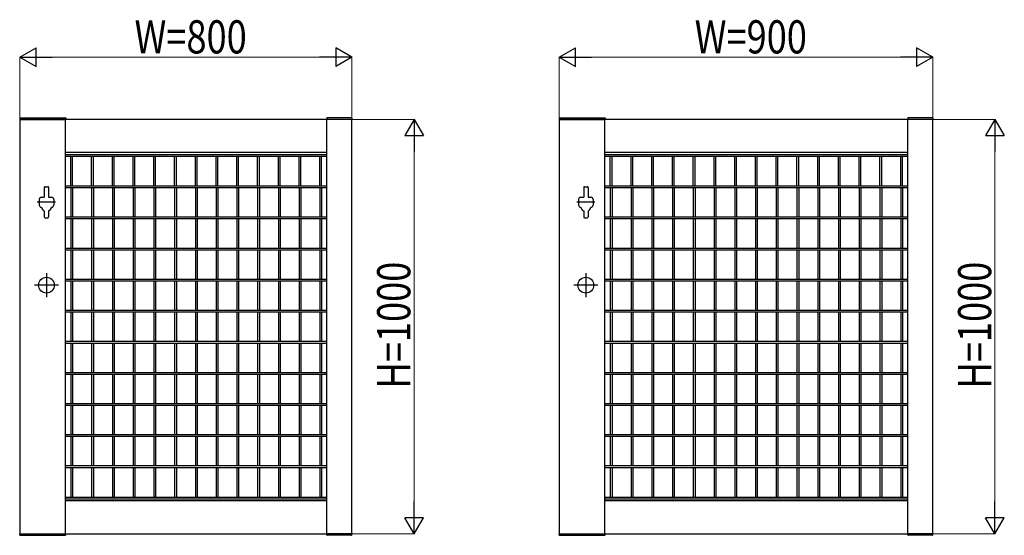
# Model space of a CAD drawing. Units: millimetres. Extents: x 0 to 16820, y 0 to 11880.
# Drawn here: x 8900 to 11273, y 4686 to 5930 of the extents above; entities that cross this region are included whole.
import ezdxf

# ---------------------------------------------------------------- set-up
doc = ezdxf.new("R2010")
doc.units = ezdxf.units.MM
doc.layers.add('YKK_A1', color=4, linetype='Continuous', lineweight=30)
doc.layers.add('YKK_D', color=6, linetype='Continuous', lineweight=13)
doc.styles.add('text-b', font='extslim2.shx', dxfattribs={"width": 0.8, "bigfont": 'extfont2.shx'})

msp = doc.modelspace()

# ---------------------------------------------------------------- linework, layer by layer
at = {"layer": 'YKK_A1'}
for p, q in [((8899.7, 5692.6), (8899.5, 5690)), ((8899.5, 5690), (9010.5, 5690)), ((9700, 5690), (8900, 5690)), ((8900, 5690), (8900, 4690)), ((8900.7, 5693.5), (9009.4, 5693.5)), ((9010, 4690), (9010, 5690)), ((9010.4, 5692.6), (9010.5, 5690)), ((9639.7, 5692.6), (9639.5, 5690)), ((9700.5, 5690), (9639.5, 5690)), ((9640, 4690), (9640, 5690)), ((9699.4, 5693.5), (9640.7, 5693.5)), ((9700, 4690), (9700, 5690)), ((9700.4, 5692.6), (9700.5, 5690)), ((10199.7, 5692.6), (10199.5, 5690)), ((10199.5, 5690), (10310.5, 5690)), ((11100, 5690), (10200, 5690)), ((10200, 5690), (10200, 4690)), ((10200.7, 5693.5), (10309.4, 5693.5)), ((10310, 4690), (10310, 5690)), ((10310.4, 5692.6), (10310.5, 5690)), ((11039.7, 5692.6), (11039.5, 5690)), ((11100.5, 5690), (11039.5, 5690)), ((11040, 4690), (11040, 5690)), ((11099.4, 5693.5), (11040.7, 5693.5)), ((11100, 4690), (11100, 5690)), ((11100.4, 5692.6), (11100.5, 5690)), ((9640, 5610), (9010, 5610)), ((9010, 5605.2), (9640, 5605.2)), ((9010, 5601.2), (9640, 5601.2)), ((9022.9, 5529.6), (9022.9, 5601.2)), ((9027.1, 5529.6), (9027.1, 5601.2)), ((9072.9, 5529.6), (9072.9, 5601.2)), ((9077.1, 5529.6), (9077.1, 5601.2)), ((9122.9, 5529.6), (9122.9, 5601.2)), ((9127.1, 5529.6), (9127.1, 5601.2)), ((9172.9, 5529.6), (9172.9, 5601.2)), ((9177.1, 5529.6), (9177.1, 5601.2)), ((9222.9, 5529.6), (9222.9, 5601.2)), ((9227.1, 5529.6), (9227.1, 5601.2)), ((9272.9, 5529.6), (9272.9, 5601.2)), ((9277.1, 5529.6), (9277.1, 5601.2)), ((9322.9, 5529.6), (9322.9, 5601.2)), ((9327.1, 5529.6), (9327.1, 5601.2)), ((9372.9, 5529.6), (9372.9, 5601.2)), ((9377.1, 5529.6), (9377.1, 5601.2)), ((9422.9, 5529.6), (9422.9, 5601.2)), ((9427.1, 5529.6), (9427.1, 5601.2)), ((9472.9, 5529.6), (9472.9, 5601.2)), ((9477.1, 5529.6), (9477.1, 5601.2)), ((9522.9, 5529.6), (9522.9, 5601.2)), ((9527.1, 5529.6), (9527.1, 5601.2)), ((9572.9, 5529.6), (9572.9, 5601.2)), ((9577.1, 5529.6), (9577.1, 5601.2)), ((9622.9, 5529.6), (9622.9, 5601.2)), ((9627.1, 5529.6), (9627.1, 5601.2)), ((11040, 5610), (10310, 5610)), ((10310, 5605.2), (11040, 5605.2)), ((10310, 5601.2), (11040, 5601.2)), ((10322.9, 5529.6), (10322.9, 5601.2)), ((10327.1, 5529.6), (10327.1, 5601.2)), ((10372.9, 5529.6), (10372.9, 5601.2)), ((10377.1, 5529.6), (10377.1, 5601.2)), ((10422.9, 5529.6), (10422.9, 5601.2)), ((10427.1, 5529.6), (10427.1, 5601.2)), ((10472.9, 5529.6), (10472.9, 5601.2)), ((10477.1, 5529.6), (10477.1, 5601.2)), ((10522.9, 5529.6), (10522.9, 5601.2)), ((10527.1, 5529.6), (10527.1, 5601.2)), ((10572.9, 5529.6), (10572.9, 5601.2)), ((10577.1, 5529.6), (10577.1, 5601.2)), ((10622.9, 5529.6), (10622.9, 5601.2)), ((10627.1, 5529.6), (10627.1, 5601.2)), ((10672.9, 5529.6), (10672.9, 5601.2)), ((10677.1, 5529.6), (10677.1, 5601.2)), ((10722.9, 5529.6), (10722.9, 5601.2)), ((10727.1, 5529.6), (10727.1, 5601.2)), ((10772.9, 5529.6), (10772.9, 5601.2)), ((10777.1, 5529.6), (10777.1, 5601.2)), ((10822.9, 5529.6), (10822.9, 5601.2)), ((10827.1, 5529.6), (10827.1, 5601.2)), ((10872.9, 5529.6), (10872.9, 5601.2)), ((10877.1, 5529.6), (10877.1, 5601.2)), ((10922.9, 5529.6), (10922.9, 5601.2)), ((10927.1, 5529.6), (10927.1, 5601.2)), ((10972.9, 5529.6), (10972.9, 5601.2)), ((10977.1, 5529.6), (10977.1, 5601.2)), ((11022.9, 5529.6), (11022.9, 5601.2)), ((11027.1, 5529.6), (11027.1, 5601.2)), ((9010, 5529.6), (9640, 5529.6)), ((10310, 5529.6), (11040, 5529.6)), ((8958.8, 5525.5), (8958.8, 5502)), ((8960.8, 5527.5), (8967.3, 5527.5)), ((8969.3, 5525.5), (8969.3, 5502)), ((9010, 5525.4), (9640, 5525.4)), ((9022.9, 5525.4), (9022.9, 5454.6)), ((9027.1, 5525.4), (9027.1, 5454.6)), ((9072.9, 5525.4), (9072.9, 5454.6)), ((9077.1, 5525.4), (9077.1, 5454.6)), ((9122.9, 5525.4), (9122.9, 5454.6)), ((9127.1, 5525.4), (9127.1, 5454.6)), ((9172.9, 5525.4), (9172.9, 5454.6)), ((9177.1, 5525.4), (9177.1, 5454.6)), ((9222.9, 5525.4), (9222.9, 5454.6)), ((9227.1, 5525.4), (9227.1, 5454.6)), ((9272.9, 5525.4), (9272.9, 5454.6)), ((9277.1, 5525.4), (9277.1, 5454.6)), ((9322.9, 5525.4), (9322.9, 5454.6)), ((9327.1, 5525.4), (9327.1, 5454.6)), ((9372.9, 5525.4), (9372.9, 5454.6)), ((9377.1, 5525.4), (9377.1, 5454.6)), ((9422.9, 5525.4), (9422.9, 5454.6)), ((9427.1, 5525.4), (9427.1, 5454.6)), ((9472.9, 5525.4), (9472.9, 5454.6)), ((9477.1, 5525.4), (9477.1, 5454.6)), ((9522.9, 5525.4), (9522.9, 5454.6)), ((9527.1, 5525.4), (9527.1, 5454.6)), ((9572.9, 5525.4), (9572.9, 5454.6)), ((9577.1, 5525.4), (9577.1, 5454.6)), ((9622.9, 5525.4), (9622.9, 5454.6)), ((9627.1, 5525.4), (9627.1, 5454.6)), ((10258.8, 5525.5), (10258.8, 5502)), ((10260.8, 5527.5), (10267.3, 5527.5)), ((10269.3, 5525.5), (10269.3, 5502)), ((10310, 5525.4), (11040, 5525.4)), ((10322.9, 5525.4), (10322.9, 5454.6)), ((10327.1, 5525.4), (10327.1, 5454.6)), ((10372.9, 5525.4), (10372.9, 5454.6)), ((10377.1, 5525.4), (10377.1, 5454.6)), ((10422.9, 5525.4), (10422.9, 5454.6)), ((10427.1, 5525.4), (10427.1, 5454.6)), ((10472.9, 5525.4), (10472.9, 5454.6)), ((10477.1, 5525.4), (10477.1, 5454.6)), ((10522.9, 5525.4), (10522.9, 5454.6)), ((10527.1, 5525.4), (10527.1, 5454.6)), ((10572.9, 5525.4), (10572.9, 5454.6)), ((10577.1, 5525.4), (10577.1, 5454.6)), ((10622.9, 5525.4), (10622.9, 5454.6)), ((10627.1, 5525.4), (10627.1, 5454.6)), ((10672.9, 5525.4), (10672.9, 5454.6)), ((10677.1, 5525.4), (10677.1, 5454.6)), ((10722.9, 5525.4), (10722.9, 5454.6)), ((10727.1, 5525.4), (10727.1, 5454.6)), ((10772.9, 5525.4), (10772.9, 5454.6)), ((10777.1, 5525.4), (10777.1, 5454.6)), ((10822.9, 5525.4), (10822.9, 5454.6)), ((10827.1, 5525.4), (10827.1, 5454.6)), ((10872.9, 5525.4), (10872.9, 5454.6)), ((10877.1, 5525.4), (10877.1, 5454.6)), ((10922.9, 5525.4), (10922.9, 5454.6)), ((10927.1, 5525.4), (10927.1, 5454.6)), ((10972.9, 5525.4), (10972.9, 5454.6)), ((10977.1, 5525.4), (10977.1, 5454.6)), ((11022.9, 5525.4), (11022.9, 5454.6)), ((11027.1, 5525.4), (11027.1, 5454.6)), ((8986, 5490), (8942, 5490)), ((8946.5, 5497), (8946.5, 5483)), ((8951.5, 5502), (8958.8, 5502)), ((8969.3, 5502), (8976.5, 5502)), ((8981.5, 5497), (8981.5, 5483)), ((10286, 5490), (10242, 5490)), ((10246.5, 5497), (10246.5, 5483)), ((10251.5, 5502), (10258.8, 5502)), ((10269.3, 5502), (10276.5, 5502)), ((10281.5, 5497), (10281.5, 5483)), ((8958.8, 5469.2), (8958.8, 5454.5)), ((8969.3, 5469.2), (8969.3, 5454.5)), ((10258.8, 5469.2), (10258.8, 5454.5)), ((10269.3, 5469.2), (10269.3, 5454.5)), ((8960.8, 5452.5), (8967.3, 5452.5)), ((9010, 5454.6), (9640, 5454.6)), ((9010, 5450.4), (9640, 5450.4)), ((9022.9, 5450.4), (9022.9, 5379.6)), ((9027.1, 5450.4), (9027.1, 5379.6)), ((9072.9, 5450.4), (9072.9, 5379.6)), ((9077.1, 5450.4), (9077.1, 5379.6)), ((9122.9, 5450.4), (9122.9, 5379.6)), ((9127.1, 5450.4), (9127.1, 5379.6)), ((9172.9, 5450.4), (9172.9, 5379.6)), ((9177.1, 5450.4), (9177.1, 5379.6)), ((9222.9, 5450.4), (9222.9, 5379.6)), ((9227.1, 5450.4), (9227.1, 5379.6)), ((9272.9, 5450.4), (9272.9, 5379.6)), ((9277.1, 5450.4), (9277.1, 5379.6)), ((9322.9, 5450.4), (9322.9, 5379.6)), ((9327.1, 5450.4), (9327.1, 5379.6)), ((9372.9, 5450.4), (9372.9, 5379.6)), ((9377.1, 5450.4), (9377.1, 5379.6)), ((9422.9, 5450.4), (9422.9, 5379.6)), ((9427.1, 5450.4), (9427.1, 5379.6)), ((9472.9, 5450.4), (9472.9, 5379.6)), ((9477.1, 5450.4), (9477.1, 5379.6)), ((9522.9, 5450.4), (9522.9, 5379.6)), ((9527.1, 5450.4), (9527.1, 5379.6)), ((9572.9, 5450.4), (9572.9, 5379.6)), ((9577.1, 5450.4), (9577.1, 5379.6)), ((9622.9, 5450.4), (9622.9, 5379.6)), ((9627.1, 5450.4), (9627.1, 5379.6)), ((10260.8, 5452.5), (10267.3, 5452.5)), ((10310, 5454.6), (11040, 5454.6)), ((10310, 5450.4), (11040, 5450.4)), ((10322.9, 5450.4), (10322.9, 5379.6)), ((10327.1, 5450.4), (10327.1, 5379.6)), ((10372.9, 5450.4), (10372.9, 5379.6)), ((10377.1, 5450.4), (10377.1, 5379.6)), ((10422.9, 5450.4), (10422.9, 5379.6)), ((10427.1, 5450.4), (10427.1, 5379.6)), ((10472.9, 5450.4), (10472.9, 5379.6)), ((10477.1, 5450.4), (10477.1, 5379.6)), ((10522.9, 5450.4), (10522.9, 5379.6)), ((10527.1, 5450.4), (10527.1, 5379.6)), ((10572.9, 5450.4), (10572.9, 5379.6)), ((10577.1, 5450.4), (10577.1, 5379.6)), ((10622.9, 5450.4), (10622.9, 5379.6)), ((10627.1, 5450.4), (10627.1, 5379.6)), ((10672.9, 5450.4), (10672.9, 5379.6)), ((10677.1, 5450.4), (10677.1, 5379.6)), ((10722.9, 5450.4), (10722.9, 5379.6)), ((10727.1, 5450.4), (10727.1, 5379.6)), ((10772.9, 5450.4), (10772.9, 5379.6)), ((10777.1, 5450.4), (10777.1, 5379.6)), ((10822.9, 5450.4), (10822.9, 5379.6)), ((10827.1, 5450.4), (10827.1, 5379.6)), ((10872.9, 5450.4), (10872.9, 5379.6)), ((10877.1, 5450.4), (10877.1, 5379.6)), ((10922.9, 5450.4), (10922.9, 5379.6)), ((10927.1, 5450.4), (10927.1, 5379.6)), ((10972.9, 5450.4), (10972.9, 5379.6)), ((10977.1, 5450.4), (10977.1, 5379.6)), ((11022.9, 5450.4), (11022.9, 5379.6)), ((11027.1, 5450.4), (11027.1, 5379.6)), ((9010, 5379.6), (9640, 5379.6)), ((9010, 5375.4), (9640, 5375.4)), ((9022.9, 5375.4), (9022.9, 5304.6)), ((9027.1, 5375.4), (9027.1, 5304.6)), ((9072.9, 5375.4), (9072.9, 5304.6)), ((9077.1, 5375.4), (9077.1, 5304.6)), ((9122.9, 5375.4), (9122.9, 5304.6)), ((9127.1, 5375.4), (9127.1, 5304.6)), ((9172.9, 5375.4), (9172.9, 5304.6)), ((9177.1, 5375.4), (9177.1, 5304.6)), ((9222.9, 5375.4), (9222.9, 5304.6)), ((9227.1, 5375.4), (9227.1, 5304.6)), ((9272.9, 5375.4), (9272.9, 5304.6)), ((9277.1, 5375.4), (9277.1, 5304.6)), ((9322.9, 5375.4), (9322.9, 5304.6)), ((9327.1, 5375.4), (9327.1, 5304.6)), ((9372.9, 5375.4), (9372.9, 5304.6)), ((9377.1, 5375.4), (9377.1, 5304.6)), ((9422.9, 5375.4), (9422.9, 5304.6)), ((9427.1, 5375.4), (9427.1, 5304.6)), ((9472.9, 5375.4), (9472.9, 5304.6)), ((9477.1, 5375.4), (9477.1, 5304.6)), ((9522.9, 5375.4), (9522.9, 5304.6)), ((9527.1, 5375.4), (9527.1, 5304.6)), ((9572.9, 5375.4), (9572.9, 5304.6)), ((9577.1, 5375.4), (9577.1, 5304.6)), ((9622.9, 5375.4), (9622.9, 5304.6)), ((9627.1, 5375.4), (9627.1, 5304.6)), ((10310, 5379.6), (11040, 5379.6)), ((10310, 5375.4), (11040, 5375.4)), ((10322.9, 5375.4), (10322.9, 5304.6)), ((10327.1, 5375.4), (10327.1, 5304.6)), ((10372.9, 5375.4), (10372.9, 5304.6)), ((10377.1, 5375.4), (10377.1, 5304.6)), ((10422.9, 5375.4), (10422.9, 5304.6)), ((10427.1, 5375.4), (10427.1, 5304.6)), ((10472.9, 5375.4), (10472.9, 5304.6)), ((10477.1, 5375.4), (10477.1, 5304.6)), ((10522.9, 5375.4), (10522.9, 5304.6)), ((10527.1, 5375.4), (10527.1, 5304.6)), ((10572.9, 5375.4), (10572.9, 5304.6)), ((10577.1, 5375.4), (10577.1, 5304.6)), ((10622.9, 5375.4), (10622.9, 5304.6)), ((10627.1, 5375.4), (10627.1, 5304.6)), ((10672.9, 5375.4), (10672.9, 5304.6)), ((10677.1, 5375.4), (10677.1, 5304.6)), ((10722.9, 5375.4), (10722.9, 5304.6)), ((10727.1, 5375.4), (10727.1, 5304.6)), ((10772.9, 5375.4), (10772.9, 5304.6)), ((10777.1, 5375.4), (10777.1, 5304.6)), ((10822.9, 5375.4), (10822.9, 5304.6)), ((10827.1, 5375.4), (10827.1, 5304.6)), ((10872.9, 5375.4), (10872.9, 5304.6)), ((10877.1, 5375.4), (10877.1, 5304.6)), ((10922.9, 5375.4), (10922.9, 5304.6)), ((10927.1, 5375.4), (10927.1, 5304.6)), ((10972.9, 5375.4), (10972.9, 5304.6)), ((10977.1, 5375.4), (10977.1, 5304.6)), ((11022.9, 5375.4), (11022.9, 5304.6)), ((11027.1, 5375.4), (11027.1, 5304.6)), ((8964, 5319), (8964, 5261)), ((10264, 5319), (10264, 5261)), ((9010, 5304.6), (9640, 5304.6)), ((9010, 5300.4), (9640, 5300.4)), ((9022.9, 5300.4), (9022.9, 5229.6)), ((9027.1, 5300.4), (9027.1, 5229.6)), ((9072.9, 5300.4), (9072.9, 5229.6)), ((9077.1, 5300.4), (9077.1, 5229.6)), ((9122.9, 5300.4), (9122.9, 5229.6)), ((9127.1, 5300.4), (9127.1, 5229.6)), ((9172.9, 5300.4), (9172.9, 5229.6)), ((9177.1, 5300.4), (9177.1, 5229.6)), ((9222.9, 5300.4), (9222.9, 5229.6)), ((9227.1, 5300.4), (9227.1, 5229.6)), ((9272.9, 5300.4), (9272.9, 5229.6)), ((9277.1, 5300.4), (9277.1, 5229.6)), ((9322.9, 5300.4), (9322.9, 5229.6)), ((9327.1, 5300.4), (9327.1, 5229.6)), ((9372.9, 5300.4), (9372.9, 5229.6)), ((9377.1, 5300.4), (9377.1, 5229.6)), ((9422.9, 5300.4), (9422.9, 5229.6)), ((9427.1, 5300.4), (9427.1, 5229.6)), ((9472.9, 5300.4), (9472.9, 5229.6)), ((9477.1, 5300.4), (9477.1, 5229.6)), ((9522.9, 5300.4), (9522.9, 5229.6)), ((9527.1, 5300.4), (9527.1, 5229.6)), ((9572.9, 5300.4), (9572.9, 5229.6)), ((9577.1, 5300.4), (9577.1, 5229.6)), ((9622.9, 5300.4), (9622.9, 5229.6)), ((9627.1, 5300.4), (9627.1, 5229.6)), ((10310, 5304.6), (11040, 5304.6)), ((10310, 5300.4), (11040, 5300.4)), ((10322.9, 5300.4), (10322.9, 5229.6)), ((10327.1, 5300.4), (10327.1, 5229.6)), ((10372.9, 5300.4), (10372.9, 5229.6)), ((10377.1, 5300.4), (10377.1, 5229.6)), ((10422.9, 5300.4), (10422.9, 5229.6)), ((10427.1, 5300.4), (10427.1, 5229.6)), ((10472.9, 5300.4), (10472.9, 5229.6)), ((10477.1, 5300.4), (10477.1, 5229.6)), ((10522.9, 5300.4), (10522.9, 5229.6)), ((10527.1, 5300.4), (10527.1, 5229.6)), ((10572.9, 5300.4), (10572.9, 5229.6)), ((10577.1, 5300.4), (10577.1, 5229.6)), ((10622.9, 5300.4), (10622.9, 5229.6)), ((10627.1, 5300.4), (10627.1, 5229.6)), ((10672.9, 5300.4), (10672.9, 5229.6)), ((10677.1, 5300.4), (10677.1, 5229.6)), ((10722.9, 5300.4), (10722.9, 5229.6)), ((10727.1, 5300.4), (10727.1, 5229.6)), ((10772.9, 5300.4), (10772.9, 5229.6)), ((10777.1, 5300.4), (10777.1, 5229.6)), ((10822.9, 5300.4), (10822.9, 5229.6)), ((10827.1, 5300.4), (10827.1, 5229.6)), ((10872.9, 5300.4), (10872.9, 5229.6)), ((10877.1, 5300.4), (10877.1, 5229.6)), ((10922.9, 5300.4), (10922.9, 5229.6)), ((10927.1, 5300.4), (10927.1, 5229.6)), ((10972.9, 5300.4), (10972.9, 5229.6)), ((10977.1, 5300.4), (10977.1, 5229.6)), ((11022.9, 5300.4), (11022.9, 5229.6)), ((11027.1, 5300.4), (11027.1, 5229.6)), ((8993, 5290), (8935, 5290)), ((10293, 5290), (10235, 5290)), ((9010, 5229.6), (9640, 5229.6)), ((9010, 5225.4), (9640, 5225.4)), ((9022.9, 5225.4), (9022.9, 5154.6)), ((9027.1, 5225.4), (9027.1, 5154.6)), ((9072.9, 5225.4), (9072.9, 5154.6)), ((9077.1, 5225.4), (9077.1, 5154.6)), ((9122.9, 5225.4), (9122.9, 5154.6)), ((9127.1, 5225.4), (9127.1, 5154.6)), ((9172.9, 5225.4), (9172.9, 5154.6)), ((9177.1, 5225.4), (9177.1, 5154.6)), ((9222.9, 5225.4), (9222.9, 5154.6)), ((9227.1, 5225.4), (9227.1, 5154.6)), ((9272.9, 5225.4), (9272.9, 5154.6)), ((9277.1, 5225.4), (9277.1, 5154.6)), ((9322.9, 5225.4), (9322.9, 5154.6)), ((9327.1, 5225.4), (9327.1, 5154.6)), ((9372.9, 5225.4), (9372.9, 5154.6)), ((9377.1, 5225.4), (9377.1, 5154.6)), ((9422.9, 5225.4), (9422.9, 5154.6)), ((9427.1, 5225.4), (9427.1, 5154.6)), ((9472.9, 5225.4), (9472.9, 5154.6)), ((9477.1, 5225.4), (9477.1, 5154.6)), ((9522.9, 5225.4), (9522.9, 5154.6)), ((9527.1, 5225.4), (9527.1, 5154.6)), ((9572.9, 5225.4), (9572.9, 5154.6)), ((9577.1, 5225.4), (9577.1, 5154.6)), ((9622.9, 5225.4), (9622.9, 5154.6)), ((9627.1, 5225.4), (9627.1, 5154.6)), ((10310, 5229.6), (11040, 5229.6)), ((10310, 5225.4), (11040, 5225.4)), ((10322.9, 5225.4), (10322.9, 5154.6)), ((10327.1, 5225.4), (10327.1, 5154.6)), ((10372.9, 5225.4), (10372.9, 5154.6)), ((10377.1, 5225.4), (10377.1, 5154.6)), ((10422.9, 5225.4), (10422.9, 5154.6)), ((10427.1, 5225.4), (10427.1, 5154.6)), ((10472.9, 5225.4), (10472.9, 5154.6)), ((10477.1, 5225.4), (10477.1, 5154.6)), ((10522.9, 5225.4), (10522.9, 5154.6)), ((10527.1, 5225.4), (10527.1, 5154.6)), ((10572.9, 5225.4), (10572.9, 5154.6)), ((10577.1, 5225.4), (10577.1, 5154.6)), ((10622.9, 5225.4), (10622.9, 5154.6)), ((10627.1, 5225.4), (10627.1, 5154.6)), ((10672.9, 5225.4), (10672.9, 5154.6)), ((10677.1, 5225.4), (10677.1, 5154.6)), ((10722.9, 5225.4), (10722.9, 5154.6)), ((10727.1, 5225.4), (10727.1, 5154.6)), ((10772.9, 5225.4), (10772.9, 5154.6)), ((10777.1, 5225.4), (10777.1, 5154.6)), ((10822.9, 5225.4), (10822.9, 5154.6)), ((10827.1, 5225.4), (10827.1, 5154.6)), ((10872.9, 5225.4), (10872.9, 5154.6)), ((10877.1, 5225.4), (10877.1, 5154.6)), ((10922.9, 5225.4), (10922.9, 5154.6)), ((10927.1, 5225.4), (10927.1, 5154.6)), ((10972.9, 5225.4), (10972.9, 5154.6)), ((10977.1, 5225.4), (10977.1, 5154.6)), ((11022.9, 5225.4), (11022.9, 5154.6)), ((11027.1, 5225.4), (11027.1, 5154.6)), ((9010, 5154.6), (9640, 5154.6)), ((9010, 5150.4), (9640, 5150.4)), ((9022.9, 5150.4), (9022.9, 5079.6)), ((9027.1, 5150.4), (9027.1, 5079.6)), ((9072.9, 5150.4), (9072.9, 5079.6)), ((9077.1, 5150.4), (9077.1, 5079.6)), ((9122.9, 5150.4), (9122.9, 5079.6)), ((9127.1, 5150.4), (9127.1, 5079.6)), ((9172.9, 5150.4), (9172.9, 5079.6)), ((9177.1, 5150.4), (9177.1, 5079.6)), ((9222.9, 5150.4), (9222.9, 5079.6)), ((9227.1, 5150.4), (9227.1, 5079.6)), ((9272.9, 5150.4), (9272.9, 5079.6)), ((9277.1, 5150.4), (9277.1, 5079.6)), ((9322.9, 5150.4), (9322.9, 5079.6)), ((9327.1, 5150.4), (9327.1, 5079.6)), ((9372.9, 5150.4), (9372.9, 5079.6)), ((9377.1, 5150.4), (9377.1, 5079.6)), ((9422.9, 5150.4), (9422.9, 5079.6)), ((9427.1, 5150.4), (9427.1, 5079.6)), ((9472.9, 5150.4), (9472.9, 5079.6)), ((9477.1, 5150.4), (9477.1, 5079.6)), ((9522.9, 5150.4), (9522.9, 5079.6)), ((9527.1, 5150.4), (9527.1, 5079.6)), ((9572.9, 5150.4), (9572.9, 5079.6)), ((9577.1, 5150.4), (9577.1, 5079.6)), ((9622.9, 5150.4), (9622.9, 5079.6)), ((9627.1, 5150.4), (9627.1, 5079.6)), ((10310, 5154.6), (11040, 5154.6)), ((10310, 5150.4), (11040, 5150.4)), ((10322.9, 5150.4), (10322.9, 5079.6)), ((10327.1, 5150.4), (10327.1, 5079.6)), ((10372.9, 5150.4), (10372.9, 5079.6)), ((10377.1, 5150.4), (10377.1, 5079.6)), ((10422.9, 5150.4), (10422.9, 5079.6)), ((10427.1, 5150.4), (10427.1, 5079.6)), ((10472.9, 5150.4), (10472.9, 5079.6)), ((10477.1, 5150.4), (10477.1, 5079.6)), ((10522.9, 5150.4), (10522.9, 5079.6)), ((10527.1, 5150.4), (10527.1, 5079.6)), ((10572.9, 5150.4), (10572.9, 5079.6)), ((10577.1, 5150.4), (10577.1, 5079.6)), ((10622.9, 5150.4), (10622.9, 5079.6)), ((10627.1, 5150.4), (10627.1, 5079.6)), ((10672.9, 5150.4), (10672.9, 5079.6)), ((10677.1, 5150.4), (10677.1, 5079.6)), ((10722.9, 5150.4), (10722.9, 5079.6)), ((10727.1, 5150.4), (10727.1, 5079.6)), ((10772.9, 5150.4), (10772.9, 5079.6)), ((10777.1, 5150.4), (10777.1, 5079.6)), ((10822.9, 5150.4), (10822.9, 5079.6)), ((10827.1, 5150.4), (10827.1, 5079.6)), ((10872.9, 5150.4), (10872.9, 5079.6)), ((10877.1, 5150.4), (10877.1, 5079.6)), ((10922.9, 5150.4), (10922.9, 5079.6)), ((10927.1, 5150.4), (10927.1, 5079.6)), ((10972.9, 5150.4), (10972.9, 5079.6)), ((10977.1, 5150.4), (10977.1, 5079.6)), ((11022.9, 5150.4), (11022.9, 5079.6)), ((11027.1, 5150.4), (11027.1, 5079.6)), ((9010, 5079.6), (9640, 5079.6)), ((10310, 5079.6), (11040, 5079.6)), ((9010, 5075.4), (9640, 5075.4)), ((9022.9, 5075.4), (9022.9, 5004.6)), ((9027.1, 5075.4), (9027.1, 5004.6)), ((9072.9, 5075.4), (9072.9, 5004.6)), ((9077.1, 5075.4), (9077.1, 5004.6)), ((9122.9, 5075.4), (9122.9, 5004.6)), ((9127.1, 5075.4), (9127.1, 5004.6)), ((9172.9, 5075.4), (9172.9, 5004.6)), ((9177.1, 5075.4), (9177.1, 5004.6)), ((9222.9, 5075.4), (9222.9, 5004.6)), ((9227.1, 5075.4), (9227.1, 5004.6)), ((9272.9, 5075.4), (9272.9, 5004.6)), ((9277.1, 5075.4), (9277.1, 5004.6)), ((9322.9, 5075.4), (9322.9, 5004.6)), ((9327.1, 5075.4), (9327.1, 5004.6)), ((9372.9, 5075.4), (9372.9, 5004.6)), ((9377.1, 5075.4), (9377.1, 5004.6)), ((9422.9, 5075.4), (9422.9, 5004.6)), ((9427.1, 5075.4), (9427.1, 5004.6)), ((9472.9, 5075.4), (9472.9, 5004.6)), ((9477.1, 5075.4), (9477.1, 5004.6)), ((9522.9, 5075.4), (9522.9, 5004.6)), ((9527.1, 5075.4), (9527.1, 5004.6)), ((9572.9, 5075.4), (9572.9, 5004.6)), ((9577.1, 5075.4), (9577.1, 5004.6)), ((9622.9, 5075.4), (9622.9, 5004.6)), ((9627.1, 5075.4), (9627.1, 5004.6)), ((10310, 5075.4), (11040, 5075.4)), ((10322.9, 5075.4), (10322.9, 5004.6)), ((10327.1, 5075.4), (10327.1, 5004.6)), ((10372.9, 5075.4), (10372.9, 5004.6)), ((10377.1, 5075.4), (10377.1, 5004.6)), ((10422.9, 5075.4), (10422.9, 5004.6)), ((10427.1, 5075.4), (10427.1, 5004.6)), ((10472.9, 5075.4), (10472.9, 5004.6)), ((10477.1, 5075.4), (10477.1, 5004.6)), ((10522.9, 5075.4), (10522.9, 5004.6)), ((10527.1, 5075.4), (10527.1, 5004.6)), ((10572.9, 5075.4), (10572.9, 5004.6)), ((10577.1, 5075.4), (10577.1, 5004.6)), ((10622.9, 5075.4), (10622.9, 5004.6)), ((10627.1, 5075.4), (10627.1, 5004.6)), ((10672.9, 5075.4), (10672.9, 5004.6)), ((10677.1, 5075.4), (10677.1, 5004.6)), ((10722.9, 5075.4), (10722.9, 5004.6)), ((10727.1, 5075.4), (10727.1, 5004.6)), ((10772.9, 5075.4), (10772.9, 5004.6)), ((10777.1, 5075.4), (10777.1, 5004.6)), ((10822.9, 5075.4), (10822.9, 5004.6)), ((10827.1, 5075.4), (10827.1, 5004.6)), ((10872.9, 5075.4), (10872.9, 5004.6)), ((10877.1, 5075.4), (10877.1, 5004.6)), ((10922.9, 5075.4), (10922.9, 5004.6)), ((10927.1, 5075.4), (10927.1, 5004.6)), ((10972.9, 5075.4), (10972.9, 5004.6)), ((10977.1, 5075.4), (10977.1, 5004.6)), ((11022.9, 5075.4), (11022.9, 5004.6)), ((11027.1, 5075.4), (11027.1, 5004.6)), ((9010, 5004.6), (9640, 5004.6)), ((9010, 5000.4), (9640, 5000.4)), ((9022.9, 5000.4), (9022.9, 4929.6)), ((9027.1, 5000.4), (9027.1, 4929.6)), ((9072.9, 5000.4), (9072.9, 4929.6)), ((9077.1, 5000.4), (9077.1, 4929.6)), ((9122.9, 5000.4), (9122.9, 4929.6)), ((9127.1, 5000.4), (9127.1, 4929.6)), ((9172.9, 5000.4), (9172.9, 4929.6)), ((9177.1, 5000.4), (9177.1, 4929.6)), ((9222.9, 5000.4), (9222.9, 4929.6)), ((9227.1, 5000.4), (9227.1, 4929.6)), ((9272.9, 5000.4), (9272.9, 4929.6)), ((9277.1, 5000.4), (9277.1, 4929.6)), ((9322.9, 5000.4), (9322.9, 4929.6)), ((9327.1, 5000.4), (9327.1, 4929.6)), ((9372.9, 5000.4), (9372.9, 4929.6)), ((9377.1, 5000.4), (9377.1, 4929.6)), ((9422.9, 5000.4), (9422.9, 4929.6)), ((9427.1, 5000.4), (9427.1, 4929.6)), ((9472.9, 5000.4), (9472.9, 4929.6)), ((9477.1, 5000.4), (9477.1, 4929.6)), ((9522.9, 5000.4), (9522.9, 4929.6)), ((9527.1, 5000.4), (9527.1, 4929.6)), ((9572.9, 5000.4), (9572.9, 4929.6)), ((9577.1, 5000.4), (9577.1, 4929.6)), ((9622.9, 5000.4), (9622.9, 4929.6)), ((9627.1, 5000.4), (9627.1, 4929.6)), ((10310, 5004.6), (11040, 5004.6)), ((10310, 5000.4), (11040, 5000.4)), ((10322.9, 5000.4), (10322.9, 4929.6)), ((10327.1, 5000.4), (10327.1, 4929.6)), ((10372.9, 5000.4), (10372.9, 4929.6)), ((10377.1, 5000.4), (10377.1, 4929.6)), ((10422.9, 5000.4), (10422.9, 4929.6)), ((10427.1, 5000.4), (10427.1, 4929.6)), ((10472.9, 5000.4), (10472.9, 4929.6)), ((10477.1, 5000.4), (10477.1, 4929.6)), ((10522.9, 5000.4), (10522.9, 4929.6)), ((10527.1, 5000.4), (10527.1, 4929.6)), ((10572.9, 5000.4), (10572.9, 4929.6)), ((10577.1, 5000.4), (10577.1, 4929.6)), ((10622.9, 5000.4), (10622.9, 4929.6)), ((10627.1, 5000.4), (10627.1, 4929.6)), ((10672.9, 5000.4), (10672.9, 4929.6)), ((10677.1, 5000.4), (10677.1, 4929.6)), ((10722.9, 5000.4), (10722.9, 4929.6)), ((10727.1, 5000.4), (10727.1, 4929.6)), ((10772.9, 5000.4), (10772.9, 4929.6)), ((10777.1, 5000.4), (10777.1, 4929.6)), ((10822.9, 5000.4), (10822.9, 4929.6)), ((10827.1, 5000.4), (10827.1, 4929.6)), ((10872.9, 5000.4), (10872.9, 4929.6)), ((10877.1, 5000.4), (10877.1, 4929.6)), ((10922.9, 5000.4), (10922.9, 4929.6)), ((10927.1, 5000.4), (10927.1, 4929.6)), ((10972.9, 5000.4), (10972.9, 4929.6)), ((10977.1, 5000.4), (10977.1, 4929.6)), ((11022.9, 5000.4), (11022.9, 4929.6)), ((11027.1, 5000.4), (11027.1, 4929.6)), ((9010, 4929.6), (9640, 4929.6)), ((9010, 4925.4), (9640, 4925.4)), ((9022.9, 4925.4), (9022.9, 4854.6)), ((9027.1, 4925.4), (9027.1, 4854.6)), ((9072.9, 4925.4), (9072.9, 4854.6)), ((9077.1, 4925.4), (9077.1, 4854.6)), ((9122.9, 4925.4), (9122.9, 4854.6)), ((9127.1, 4925.4), (9127.1, 4854.6)), ((9172.9, 4925.4), (9172.9, 4854.6)), ((9177.1, 4925.4), (9177.1, 4854.6)), ((9222.9, 4925.4), (9222.9, 4854.6)), ((9227.1, 4925.4), (9227.1, 4854.6)), ((9272.9, 4925.4), (9272.9, 4854.6)), ((9277.1, 4925.4), (9277.1, 4854.6)), ((9322.9, 4925.4), (9322.9, 4854.6)), ((9327.1, 4925.4), (9327.1, 4854.6)), ((9372.9, 4925.4), (9372.9, 4854.6)), ((9377.1, 4925.4), (9377.1, 4854.6)), ((9422.9, 4925.4), (9422.9, 4854.6)), ((9427.1, 4925.4), (9427.1, 4854.6)), ((9472.9, 4925.4), (9472.9, 4854.6)), ((9477.1, 4925.4), (9477.1, 4854.6)), ((9522.9, 4925.4), (9522.9, 4854.6)), ((9527.1, 4925.4), (9527.1, 4854.6)), ((9572.9, 4925.4), (9572.9, 4854.6)), ((9577.1, 4925.4), (9577.1, 4854.6)), ((9622.9, 4925.4), (9622.9, 4854.6)), ((9627.1, 4925.4), (9627.1, 4854.6)), ((10310, 4929.6), (11040, 4929.6)), ((10310, 4925.4), (11040, 4925.4)), ((10322.9, 4925.4), (10322.9, 4854.6)), ((10327.1, 4925.4), (10327.1, 4854.6)), ((10372.9, 4925.4), (10372.9, 4854.6)), ((10377.1, 4925.4), (10377.1, 4854.6)), ((10422.9, 4925.4), (10422.9, 4854.6)), ((10427.1, 4925.4), (10427.1, 4854.6)), ((10472.9, 4925.4), (10472.9, 4854.6)), ((10477.1, 4925.4), (10477.1, 4854.6)), ((10522.9, 4925.4), (10522.9, 4854.6)), ((10527.1, 4925.4), (10527.1, 4854.6)), ((10572.9, 4925.4), (10572.9, 4854.6)), ((10577.1, 4925.4), (10577.1, 4854.6)), ((10622.9, 4925.4), (10622.9, 4854.6)), ((10627.1, 4925.4), (10627.1, 4854.6)), ((10672.9, 4925.4), (10672.9, 4854.6)), ((10677.1, 4925.4), (10677.1, 4854.6)), ((10722.9, 4925.4), (10722.9, 4854.6)), ((10727.1, 4925.4), (10727.1, 4854.6)), ((10772.9, 4925.4), (10772.9, 4854.6)), ((10777.1, 4925.4), (10777.1, 4854.6)), ((10822.9, 4925.4), (10822.9, 4854.6)), ((10827.1, 4925.4), (10827.1, 4854.6)), ((10872.9, 4925.4), (10872.9, 4854.6)), ((10877.1, 4925.4), (10877.1, 4854.6)), ((10922.9, 4925.4), (10922.9, 4854.6)), ((10927.1, 4925.4), (10927.1, 4854.6)), ((10972.9, 4925.4), (10972.9, 4854.6)), ((10977.1, 4925.4), (10977.1, 4854.6)), ((11022.9, 4925.4), (11022.9, 4854.6)), ((11027.1, 4925.4), (11027.1, 4854.6)), ((9010, 4854.6), (9640, 4854.6)), ((9010, 4850.4), (9640, 4850.4)), ((9022.9, 4850.4), (9022.9, 4778.8)), ((9027.1, 4850.4), (9027.1, 4778.8)), ((9072.9, 4850.4), (9072.9, 4778.8)), ((9077.1, 4850.4), (9077.1, 4778.8)), ((9122.9, 4850.4), (9122.9, 4778.8)), ((9127.1, 4850.4), (9127.1, 4778.8)), ((9172.9, 4850.4), (9172.9, 4778.8)), ((9177.1, 4850.4), (9177.1, 4778.8)), ((9222.9, 4850.4), (9222.9, 4778.8)), ((9227.1, 4850.4), (9227.1, 4778.8)), ((9272.9, 4850.4), (9272.9, 4778.8)), ((9277.1, 4850.4), (9277.1, 4778.8)), ((9322.9, 4850.4), (9322.9, 4778.8)), ((9327.1, 4850.4), (9327.1, 4778.8)), ((9372.9, 4850.4), (9372.9, 4778.8)), ((9377.1, 4850.4), (9377.1, 4778.8)), ((9422.9, 4850.4), (9422.9, 4778.8)), ((9427.1, 4850.4), (9427.1, 4778.8)), ((9472.9, 4850.4), (9472.9, 4778.8)), ((9477.1, 4850.4), (9477.1, 4778.8)), ((9522.9, 4850.4), (9522.9, 4778.8)), ((9527.1, 4850.4), (9527.1, 4778.8)), ((9572.9, 4850.4), (9572.9, 4778.8)), ((9577.1, 4850.4), (9577.1, 4778.8)), ((9622.9, 4850.4), (9622.9, 4778.8)), ((9627.1, 4850.4), (9627.1, 4778.8)), ((10310, 4854.6), (11040, 4854.6)), ((10310, 4850.4), (11040, 4850.4)), ((10322.9, 4850.4), (10322.9, 4778.8)), ((10327.1, 4850.4), (10327.1, 4778.8)), ((10372.9, 4850.4), (10372.9, 4778.8)), ((10377.1, 4850.4), (10377.1, 4778.8)), ((10422.9, 4850.4), (10422.9, 4778.8)), ((10427.1, 4850.4), (10427.1, 4778.8)), ((10472.9, 4850.4), (10472.9, 4778.8)), ((10477.1, 4850.4), (10477.1, 4778.8)), ((10522.9, 4850.4), (10522.9, 4778.8)), ((10527.1, 4850.4), (10527.1, 4778.8)), ((10572.9, 4850.4), (10572.9, 4778.8)), ((10577.1, 4850.4), (10577.1, 4778.8)), ((10622.9, 4850.4), (10622.9, 4778.8)), ((10627.1, 4850.4), (10627.1, 4778.8)), ((10672.9, 4850.4), (10672.9, 4778.8)), ((10677.1, 4850.4), (10677.1, 4778.8)), ((10722.9, 4850.4), (10722.9, 4778.8)), ((10727.1, 4850.4), (10727.1, 4778.8)), ((10772.9, 4850.4), (10772.9, 4778.8)), ((10777.1, 4850.4), (10777.1, 4778.8)), ((10822.9, 4850.4), (10822.9, 4778.8)), ((10827.1, 4850.4), (10827.1, 4778.8)), ((10872.9, 4850.4), (10872.9, 4778.8)), ((10877.1, 4850.4), (10877.1, 4778.8)), ((10922.9, 4850.4), (10922.9, 4778.8)), ((10927.1, 4850.4), (10927.1, 4778.8)), ((10972.9, 4850.4), (10972.9, 4778.8)), ((10977.1, 4850.4), (10977.1, 4778.8)), ((11022.9, 4850.4), (11022.9, 4778.8)), ((11027.1, 4850.4), (11027.1, 4778.8)), ((9010, 4778.8), (9640, 4778.8)), ((9010, 4774.8), (9640, 4774.8)), ((9640, 4770), (9010, 4770)), ((10310, 4778.8), (11040, 4778.8)), ((10310, 4774.8), (11040, 4774.8)), ((11040, 4770), (10310, 4770)), ((8899.5, 4690), (9010.5, 4690)), ((8899.7, 4687.4), (8899.5, 4690)), ((8900, 4690), (9700, 4690)), ((8900.7, 4686.5), (9009.4, 4686.5)), ((9010.4, 4687.4), (9010.5, 4690)), ((9700.5, 4690), (9639.5, 4690)), ((9639.7, 4687.4), (9639.5, 4690)), ((9699.4, 4686.5), (9640.7, 4686.5)), ((9700.4, 4687.4), (9700.5, 4690)), ((10199.5, 4690), (10310.5, 4690)), ((10199.7, 4687.4), (10199.5, 4690)), ((10200, 4690), (11100, 4690)), ((10200.7, 4686.5), (10309.4, 4686.5)), ((10310.4, 4687.4), (10310.5, 4690)), ((11100.5, 4690), (11039.5, 4690)), ((11039.7, 4687.4), (11039.5, 4690)), ((11099.4, 4686.5), (11040.7, 4686.5)), ((11100.4, 4687.4), (11100.5, 4690))]:
    msp.add_line(p, q, dxfattribs=at)
for centre in [(8964, 5290), (10264, 5290)]:
    msp.add_circle(centre, 19, dxfattribs=at)
for centre, radius, start, end in [((8900.7, 5692.5), 1, 90, 177), ((9009.4, 5692.5), 1, 3, 90), ((9640.7, 5692.5), 1, 90, 177), ((9699.4, 5692.5), 1, 3, 90), ((10200.7, 5692.5), 1, 90, 177), ((10309.4, 5692.5), 1, 3, 90), ((11040.7, 5692.5), 1, 90, 177), ((11099.4, 5692.5), 1, 3, 90), ((8960.8, 5525.5), 2, 90, 180), ((8967.3, 5525.5), 2, 0, 90), ((10260.8, 5525.5), 2, 90, 180), ((10267.3, 5525.5), 2, 0, 90), ((8951.5, 5497), 5, 90, 180), ((8951.5, 5483), 5, 180, 270), ((8976.5, 5497), 5, 0, 90), ((8976.5, 5483), 5, 270, 0), ((10251.5, 5497), 5, 90, 180), ((10251.5, 5483), 5, 180, 270), ((10276.5, 5497), 5, 0, 90), ((10276.5, 5483), 5, 270, 0), ((8964, 5480.4), 12.5, 191.5526, 245.1654), ((8964, 5480.5), 12.5, 294.8346, 348.4474), ((8964, 5480.4), 12.5, 294.8346, 348.4474), ((10264, 5480.4), 12.5, 191.5526, 245.1654), ((10264, 5480.5), 12.5, 294.8346, 348.4474), ((10264, 5480.4), 12.5, 294.8346, 348.4474), ((8960.8, 5454.5), 2, 180, 270), ((8967.3, 5454.5), 2, 270, 0), ((10260.8, 5454.5), 2, 180, 270), ((10267.3, 5454.5), 2, 270, 0), ((8900.7, 4687.5), 1, 183, 270), ((9009.4, 4687.5), 1, 270, 357), ((9640.7, 4687.5), 1, 183, 270), ((9699.4, 4687.5), 1, 270, 357), ((10200.7, 4687.5), 1, 183, 270), ((10309.4, 4687.5), 1, 270, 357), ((11040.7, 4687.5), 1, 183, 270), ((11099.4, 4687.5), 1, 270, 357)]:
    msp.add_arc(centre, radius, start, end, dxfattribs=at)
at = {"layer": 'YKK_D', "lineweight": -2}
for p, q in [((8900, 5840), (8939, 5862.5)), ((8939, 5817.5), (8939, 5862.5)), ((9700, 5840), (9661.1, 5862.5)), ((9661.1, 5862.5), (9661.1, 5817.5)), ((10200, 5840), (10239, 5862.5)), ((10239, 5817.5), (10239, 5862.5)), ((11100, 5840), (11061.1, 5862.5)), ((11061.1, 5862.5), (11061.1, 5817.5)), ((8900, 5840), (8939, 5817.5)), ((8900, 5840), (8978, 5840)), ((9700, 5840), (9622.1, 5840)), ((9700, 5840), (9661.1, 5817.5)), ((10200, 5840), (10239, 5817.5)), ((10200, 5840), (10278, 5840)), ((11100, 5840), (11022.1, 5840)), ((11100, 5840), (11061.1, 5817.5)), ((9850, 5690), (9827.5, 5651)), ((9850, 5690), (9872.5, 5651)), ((9850, 5690), (9850, 5612.1)), ((11250, 5690), (11227.5, 5651)), ((11250, 5690), (11272.5, 5651)), ((11250, 5690), (11250, 5612.1)), ((9827.5, 5651), (9872.5, 5651)), ((11227.5, 5651), (11272.5, 5651)), ((9850, 4690), (9850, 4767.9)), ((11250, 4690), (11250, 4767.9)), ((9850, 4690), (9827.5, 4729)), ((9872.5, 4729), (9827.5, 4729)), ((9850, 4690), (9872.5, 4729)), ((11250, 4690), (11227.5, 4729)), ((11272.5, 4729), (11227.5, 4729)), ((11250, 4690), (11272.5, 4729))]:
    msp.add_line(p, q, dxfattribs=at)
at = {"layer": 'YKK_D'}
for p, q in [((8900, 5692), (8900, 5841)), ((8945, 5840), (9655, 5840)), ((9700, 5692), (9700, 5841)), ((10200, 5692), (10200, 5841)), ((10245, 5840), (11055, 5840)), ((11100, 5692), (11100, 5841)), ((9702, 5690), (9851, 5690)), ((11102, 5690), (11251, 5690)), ((9850, 4735), (9850, 5645)), ((11250, 4735), (11250, 5645)), ((9702, 4690), (9851, 4690)), ((11102, 4690), (11251, 4690))]:
    msp.add_line(p, q, dxfattribs=at)

# ---------------------------------------------------------------- texts
at = {"layer": 'YKK_D', "style": 'text-b', "width": 0.8}
for s, p in [('W=800', (9176.3, 5849)), ('W=900', (10526.3, 5849))]:
    msp.add_text(s, height=80, dxfattribs=at).set_placement(p)
for p in [(9841, 5040.7), (11241, 5040.7)]:
    msp.add_text('H=1000', height=80, rotation=90, dxfattribs=at).set_placement(p)

doc.saveas('drawing.dxf')
